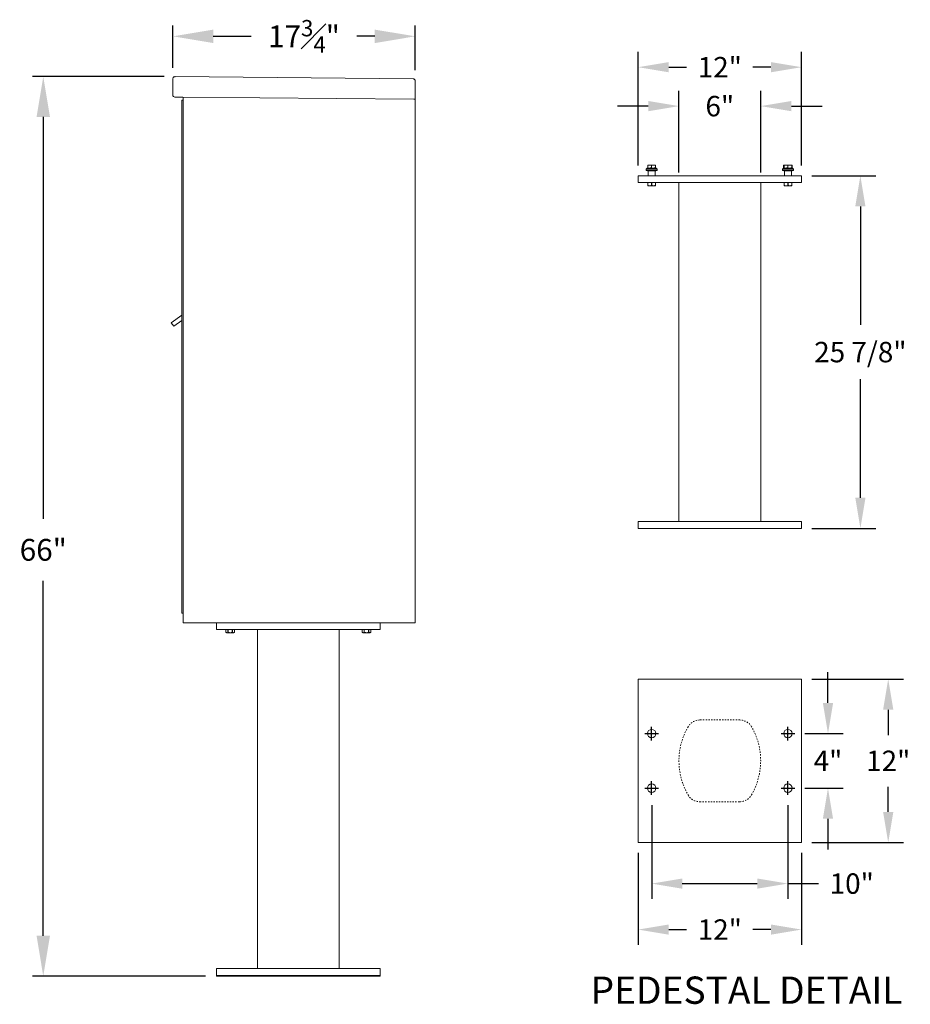
# Model space of a CAD drawing. Units: inches. Extents: x -1 to 290, y -18 to 64.
# Drawn here: x 225 to 290, y -16 to 56 of the extents above; entities that cross this region are included whole.
import ezdxf

# ---------------------------------------------------------------- set-up
doc = ezdxf.new("R2010")
doc.units = ezdxf.units.IN
doc.header["$LTSCALE"] = 0.5
doc.header["$MEASUREMENT"] = 0
doc.linetypes.add('HIDDEN', pattern=[0.375, 0.25, -0.125])
doc.layers.add('DIM', color=7, linetype='Continuous')
doc.styles.get("Standard").update_dxf_attribs({"font": 'Gothic.ttf'})
doc.dimstyles.new('4C$0', dxfattribs={"dimscale": 16, "dimtxt": 0.1, "dimasz": 0.085, "dimexe": 0.05, "dimexo": 0.05, "dimgap": 0.09, "dimtad": 0, "dimtih": 1, "dimtoh": 1, "dimdec": 4, "dimzin": 0, "dimdsep": 46, "dimlunit": 5, "dimtxsty": 'Standard', "dimcen": 0.09, "dimadec": 0, "dimazin": 0, "dimtfac": 0.75, "dimtdec": 4, "dimtofl": 0, "dimtmove": 0, "dimatfit": 3, "dimfxl": 1, "dimfrac": 1, "dimtolj": 1, "dimtzin": 0, "dimarcsym": 0})
doc.dimstyles.new('TRUE SCALE', dxfattribs={"dimscale": 12, "dimtxt": 0.125, "dimasz": 0.1875, "dimexe": 0.09375, "dimexo": 0.0625, "dimgap": 0.09375, "dimtad": 0, "dimtih": 1, "dimtoh": 1, "dimdec": 4, "dimzin": 0, "dimdsep": 46, "dimlunit": 5, "dimtxsty": 'Standard', "dimcen": 0.09375, "dimadec": 0, "dimazin": 0, "dimtfac": 0.09375, "dimtdec": 4, "dimtofl": 0, "dimtmove": 0, "dimatfit": 3, "dimfxl": 1, "dimfrac": 2, "dimtolj": 1, "dimtzin": 0, "dimarcsym": 0})

# ---------------------------------------------------------------- blocks, each defined once
blk = doc.blocks.new('*D28')
at = {"layer": 'Defpoints', "color": 0, "transparency": 16777216}
for p in [(226.256, 52.317), (235.929, 52.317), (238.972, -13.685)]:
    blk.add_point(p, dxfattribs=at)
at = {"layer": 'DIM', "color": 0, "lineweight": -2, "transparency": 16777216}
for p, q in [((235.129, 52.317), (225.456, 52.317)), ((226.256, 49.357), (226.256, 19.871)), ((226.256, -10.725), (226.256, 15.311)), ((238.172, -13.685), (225.456, -13.685))]:
    blk.add_line(p, q, dxfattribs=at)
at = {"layer": 'DIM', "color": 0, "transparency": 16777216}
for points in [[(225.763, 49.357), (226.75, 49.357), (226.256, 52.317)], [(225.763, -10.725), (226.75, -10.725), (226.256, -13.685)]]:
    blk.add_solid(points, dxfattribs=at)
at = {"layer": 'DIM', "color": 0, "transparency": 16777216, "insert": (226.256, 17.591), "char_height": 1.6, "attachment_point": 5}
blk.add_mtext('\\A1;66" ', dxfattribs=at)
blk = doc.blocks.new('*D30')
at = {"layer": 'Defpoints', "color": 0, "transparency": 16777216}
for p in [(253.547, 55.277), (235.768, 52.158), (253.547, 52.003)]:
    blk.add_point(p, dxfattribs=at)
at = {"layer": 'DIM', "color": 0, "lineweight": -2, "transparency": 16777216}
for p, q in [((235.768, 52.958), (235.768, 56.077)), ((253.547, 52.803), (253.547, 56.077)), ((238.728, 55.277), (241.503, 55.277)), ((250.587, 55.277), (249.267, 55.277))]:
    blk.add_line(p, q, dxfattribs=at)
at = {"layer": 'DIM', "color": 0, "transparency": 16777216}
for points in [[(238.728, 55.77), (238.728, 54.783), (235.768, 55.277)], [(250.587, 55.77), (250.587, 54.783), (253.547, 55.277)]]:
    blk.add_solid(points, dxfattribs=at)
at = {"layer": 'DIM', "color": 0, "transparency": 16777216, "insert": (245.385, 55.277), "char_height": 1.6, "attachment_point": 5}
blk.add_mtext('\\A1;17{\\H0.750000x;\\S3#4;}" ', dxfattribs=at)
blk = doc.blocks.new('*D39')
at = {"color": 0, "linetype": 'Continuous', "lineweight": -2, "transparency": 16777216}
for p, q in [((270.901, -1.145), (270.901, -8.027)), ((280.901, -1.145), (280.901, -8.027)), ((273.151, -6.902), (278.651, -6.902)), ((280.901, -6.902), (283.151, -6.902))]:
    blk.add_line(p, q, dxfattribs=at)
at = {"color": 0, "linetype": 'Continuous', "transparency": 16777216}
for points in [[(273.151, -6.527), (273.151, -7.277), (270.901, -6.902)], [(278.651, -6.527), (278.651, -7.277), (280.901, -6.902)]]:
    blk.add_solid(points, dxfattribs=at)
at = {"layer": 'Defpoints', "color": 0, "linetype": 'Continuous', "transparency": 16777216}
for p in [(270.901, -0.395), (280.901, -0.395), (280.901, -6.902)]:
    blk.add_point(p, dxfattribs=at)
at = {"color": 0, "linetype": 'Continuous', "lineweight": 15, "transparency": 16777216, "insert": (285.583, -6.902), "char_height": 1.5, "attachment_point": 5}
blk.add_mtext('\\A1;10"', dxfattribs=at)
blk = doc.blocks.new('*D40')
at = {"color": 0, "lineweight": -2, "transparency": 16777216}
for p, q in [((269.901, -4.645), (269.901, -11.402)), ((281.901, -4.645), (281.901, -11.402)), ((272.151, -10.277), (273.469, -10.277)), ((279.651, -10.277), (278.333, -10.277))]:
    blk.add_line(p, q, dxfattribs=at)
at = {"color": 0, "transparency": 16777216}
for points in [[(272.151, -9.902), (272.151, -10.652), (269.901, -10.277)], [(279.651, -9.902), (279.651, -10.652), (281.901, -10.277)]]:
    blk.add_solid(points, dxfattribs=at)
at = {"layer": 'Defpoints', "color": 0, "transparency": 16777216}
for p in [(269.901, -3.895), (281.901, -3.895), (281.901, -10.277)]:
    blk.add_point(p, dxfattribs=at)
at = {"color": 0, "transparency": 16777216, "insert": (275.901, -10.277), "char_height": 1.5, "attachment_point": 5}
blk.add_mtext('\\A1;12"', dxfattribs=at)
blk = doc.blocks.new('*D41')
at = {"color": 0, "linetype": 'Continuous', "lineweight": -2, "transparency": 16777216}
for p, q in [((283.839, 6.355), (283.839, 8.605)), ((282.151, 4.105), (284.964, 4.105)), ((282.151, 0.105), (284.964, 0.105)), ((283.839, -2.145), (283.839, -4.395))]:
    blk.add_line(p, q, dxfattribs=at)
at = {"color": 0, "linetype": 'Continuous', "transparency": 16777216}
for points in [[(283.464, 6.355), (284.214, 6.355), (283.839, 4.105)], [(283.464, -2.145), (284.214, -2.145), (283.839, 0.105)]]:
    blk.add_solid(points, dxfattribs=at)
at = {"layer": 'Defpoints', "color": 0, "linetype": 'Continuous', "transparency": 16777216}
for p in [(281.401, 4.105), (283.839, 4.105), (281.401, 0.105)]:
    blk.add_point(p, dxfattribs=at)
at = {"color": 0, "linetype": 'Continuous', "lineweight": 15, "transparency": 16777216, "insert": (283.839, 2.105), "char_height": 1.5, "attachment_point": 5}
blk.add_mtext('\\A1;4"', dxfattribs=at)
blk = doc.blocks.new('*D42')
at = {"color": 0, "linetype": 'Continuous', "lineweight": -2, "transparency": 16777216}
for p, q in [((282.651, 8.105), (289.384, 8.105)), ((288.259, 5.855), (288.259, 3.999)), ((288.259, -1.645), (288.259, 0.211)), ((282.651, -3.895), (289.384, -3.895))]:
    blk.add_line(p, q, dxfattribs=at)
at = {"color": 0, "linetype": 'Continuous', "transparency": 16777216}
for points in [[(287.884, 5.855), (288.634, 5.855), (288.259, 8.105)], [(287.884, -1.645), (288.634, -1.645), (288.259, -3.895)]]:
    blk.add_solid(points, dxfattribs=at)
at = {"layer": 'Defpoints', "color": 0, "linetype": 'Continuous', "transparency": 16777216}
for p in [(281.901, 8.105), (288.259, 8.105), (281.901, -3.895)]:
    blk.add_point(p, dxfattribs=at)
at = {"color": 0, "linetype": 'Continuous', "lineweight": 15, "transparency": 16777216, "insert": (288.259, 2.105), "char_height": 1.5, "attachment_point": 5}
blk.add_mtext('\\A1;12"', dxfattribs=at)
blk = doc.blocks.new('*D43')
at = {"color": 0, "linetype": 'Continuous', "lineweight": -2, "transparency": 16777216}
for p, q in [((282.651, 45.04), (287.341, 45.04)), ((286.216, 42.79), (286.216, 34.099)), ((286.216, 21.415), (286.216, 30.107)), ((282.651, 19.165), (287.341, 19.165))]:
    blk.add_line(p, q, dxfattribs=at)
at = {"color": 0, "linetype": 'Continuous', "transparency": 16777216}
for points in [[(285.841, 42.79), (286.591, 42.79), (286.216, 45.04)], [(285.841, 21.415), (286.591, 21.415), (286.216, 19.165)]]:
    blk.add_solid(points, dxfattribs=at)
at = {"layer": 'Defpoints', "color": 0, "linetype": 'Continuous', "transparency": 16777216}
for p in [(281.901, 45.04), (286.216, 45.04), (281.901, 19.165)]:
    blk.add_point(p, dxfattribs=at)
at = {"color": 0, "linetype": 'Continuous', "lineweight": 15, "transparency": 16777216, "insert": (286.216, 32.103), "char_height": 1.5, "attachment_point": 5}
blk.add_mtext('\\A1;25 7/8"', dxfattribs=at)
blk = doc.blocks.new('*D44')
at = {"color": 0, "linetype": 'Continuous', "lineweight": -2, "transparency": 16777216}
for p, q in [((272.901, 45.29), (272.901, 51.28)), ((278.901, 45.29), (278.901, 51.28)), ((270.651, 50.155), (268.401, 50.155)), ((281.151, 50.155), (283.401, 50.155))]:
    blk.add_line(p, q, dxfattribs=at)
at = {"color": 0, "linetype": 'Continuous', "transparency": 16777216}
for points in [[(270.651, 50.53), (270.651, 49.78), (272.901, 50.155)], [(281.151, 50.53), (281.151, 49.78), (278.901, 50.155)]]:
    blk.add_solid(points, dxfattribs=at)
at = {"layer": 'Defpoints', "color": 0, "linetype": 'Continuous', "transparency": 16777216}
for p in [(272.901, 50.155), (272.901, 44.54), (278.901, 44.54)]:
    blk.add_point(p, dxfattribs=at)
at = {"color": 0, "linetype": 'Continuous', "lineweight": 15, "transparency": 16777216, "insert": (275.901, 50.155), "char_height": 1.5, "attachment_point": 5}
blk.add_mtext('\\A1;6"', dxfattribs=at)
blk = doc.blocks.new('*D45')
at = {"color": 0, "linetype": 'Continuous', "lineweight": -2, "transparency": 16777216}
for p, q in [((269.901, 45.79), (269.901, 54.137)), ((281.901, 45.79), (281.901, 54.137)), ((272.151, 53.012), (273.469, 53.012)), ((279.651, 53.012), (278.333, 53.012))]:
    blk.add_line(p, q, dxfattribs=at)
at = {"color": 0, "linetype": 'Continuous', "transparency": 16777216}
for points in [[(272.151, 53.387), (272.151, 52.637), (269.901, 53.012)], [(279.651, 53.387), (279.651, 52.637), (281.901, 53.012)]]:
    blk.add_solid(points, dxfattribs=at)
at = {"layer": 'Defpoints', "color": 0, "linetype": 'Continuous', "transparency": 16777216}
for p in [(269.901, 53.012), (269.901, 45.04), (281.901, 45.04)]:
    blk.add_point(p, dxfattribs=at)
at = {"color": 0, "linetype": 'Continuous', "lineweight": 15, "transparency": 16777216, "insert": (275.901, 53.012), "char_height": 1.5, "attachment_point": 5}
blk.add_mtext('\\A1;12"', dxfattribs=at)

msp = doc.modelspace()

# ---------------------------------------------------------------- linework, layer by layer
at = {"color": 7, "linetype": 'Continuous', "lineweight": 15}
for p, q in [((235.76783, 52.1584), (235.75753, 50.97845)), ((235.92922, 52.317), (253.38855, 52.16464)), ((253.54715, 52.00325), (253.53546, 50.6633)), ((236.4961, 50.812), (235.91613, 50.81706)), ((236.4961, 50.812), (253.45046, 50.66404)), ((236.5254, 50.73174), (236.52174, 50.31175)), ((253.53546, 50.6633), (253.45546, 50.66399)), ((253.45546, 50.6633), (253.47046, 50.6633)), ((253.47046, 50.6633), (253.52046, 50.6633)), ((253.52046, 50.6633), (253.53546, 50.6633)), ((253.53546, 50.66365), (253.53546, 12.24)), ((270.56986, 45.61032), (270.49486, 45.53532)), ((270.49486, 45.53532), (270.49486, 45.42332)), ((270.90086, 45.53532), (270.49486, 45.53532)), ((270.56986, 45.61032), (270.90086, 45.61032)), ((270.76024, 45.82907), (270.61961, 45.82907)), ((270.61961, 45.80878), (270.61961, 45.63061)), ((270.61961, 45.63061), (270.76024, 45.61032)), ((270.90086, 45.80878), (270.76024, 45.82907)), ((271.04149, 45.82907), (270.76024, 45.82907)), ((270.90086, 45.80878), (270.90086, 45.63061)), ((270.90086, 45.63061), (271.04149, 45.61032)), ((270.90086, 45.61032), (271.23186, 45.61032)), ((271.30686, 45.53532), (270.90086, 45.53532)), ((271.18211, 45.80878), (271.04149, 45.82907)), ((271.18211, 45.82907), (271.04149, 45.82907)), ((271.18211, 45.80878), (271.18211, 45.63061)), ((271.30686, 45.53532), (271.23186, 45.61032)), ((271.30686, 45.42332), (271.30686, 45.53532)), ((280.56986, 45.61032), (280.49486, 45.53532)), ((280.49486, 45.53532), (280.49486, 45.42332)), ((280.90086, 45.53532), (280.49486, 45.53532)), ((280.56986, 45.61032), (280.90086, 45.61032)), ((280.61961, 45.81728), (280.58652, 45.80878)), ((280.58652, 45.80878), (280.58652, 45.63061)), ((280.58652, 45.63061), (280.61666, 45.62524)), ((280.61961, 45.82907), (280.60907, 45.82415)), ((280.60907, 45.61524), (280.61961, 45.61032)), ((280.76024, 45.82907), (280.61961, 45.82907)), ((280.61961, 45.80878), (280.61961, 45.63061)), ((280.61961, 45.63061), (280.76024, 45.61032)), ((280.90086, 45.80878), (280.76024, 45.82907)), ((281.04149, 45.82907), (280.76024, 45.82907)), ((280.90086, 45.80878), (280.90086, 45.63061)), ((280.90086, 45.63061), (281.04149, 45.61032)), ((280.90086, 45.61032), (281.23186, 45.61032)), ((281.30686, 45.53532), (280.90086, 45.53532)), ((281.18211, 45.80878), (281.04149, 45.82907)), ((281.18211, 45.82907), (281.04149, 45.82907)), ((281.19266, 45.82415), (281.18211, 45.82907)), ((281.18211, 45.80878), (281.18211, 45.63061)), ((281.18211, 45.61032), (281.19266, 45.61524)), ((281.21521, 45.80878), (281.21521, 45.63061)), ((281.30686, 45.53532), (281.23186, 45.61032)), ((281.30686, 45.42332), (281.30686, 45.53532)), ((269.90086, 45.04032), (269.90086, 44.54032)), ((269.90086, 45.04032), (281.90086, 45.04032)), ((270.49486, 45.42332), (270.90086, 45.42332)), ((270.65086, 45.40832), (270.60086, 45.40832)), ((270.65086, 45.40832), (270.65086, 45.04032)), ((271.15086, 45.40832), (270.65086, 45.40832)), ((270.90086, 45.42332), (271.30686, 45.42332)), ((271.20086, 45.40832), (271.15086, 45.40832)), ((271.15086, 45.40832), (271.15086, 45.04032)), ((280.49486, 45.42332), (280.90086, 45.42332)), ((280.65086, 45.40832), (280.60086, 45.40832)), ((280.65086, 45.40832), (280.65086, 45.04032)), ((281.15086, 45.40832), (280.65086, 45.40832)), ((280.90086, 45.42332), (281.30686, 45.42332)), ((281.20086, 45.40832), (281.15086, 45.40832)), ((281.15086, 45.40832), (281.15086, 45.04032)), ((281.90086, 45.04032), (281.90086, 44.54032)), ((269.90086, 44.54032), (281.90086, 44.54032)), ((270.61961, 44.33145), (270.61961, 44.54032)), ((270.61961, 44.33145), (270.62467, 44.33145)), ((270.61961, 44.3125), (270.63368, 44.30595)), ((270.62467, 44.54032), (270.62467, 44.33145)), ((270.63368, 44.30595), (270.90086, 44.30595)), ((270.89581, 44.33145), (270.89581, 44.54032)), ((270.89581, 44.33145), (270.90592, 44.33145)), ((270.90086, 44.30595), (271.16805, 44.30595)), ((270.90592, 44.54032), (270.90592, 44.33145)), ((271.16805, 44.30595), (271.18211, 44.3125)), ((271.17706, 44.33145), (271.17706, 44.54032)), ((271.17706, 44.33145), (271.18211, 44.33145)), ((271.18211, 44.54032), (271.18211, 44.33145)), ((272.90086, 44.54032), (272.90086, 19.66532)), ((278.90086, 19.66532), (278.90086, 44.54032)), ((280.61961, 44.33145), (280.61961, 44.54032)), ((280.61961, 44.33145), (280.62467, 44.33145)), ((280.61961, 44.3125), (280.63368, 44.30595)), ((280.62467, 44.54032), (280.62467, 44.33145)), ((280.63368, 44.30595), (280.90086, 44.30595)), ((280.89581, 44.33145), (280.89581, 44.54032)), ((280.89581, 44.33145), (280.90592, 44.33145)), ((280.90086, 44.30595), (281.16805, 44.30595)), ((280.90592, 44.54032), (280.90592, 44.33145)), ((281.16805, 44.30595), (281.18211, 44.3125)), ((281.17706, 44.33145), (281.17706, 44.54032)), ((281.17706, 44.33145), (281.18211, 44.33145)), ((281.18211, 44.54032), (281.18211, 44.33145)), ((269.90086, 19.16532), (269.90086, 19.66532)), ((281.90086, 19.66532), (269.90086, 19.66532)), ((281.90086, 19.16532), (281.90086, 19.66532)), ((281.90086, 19.16532), (269.90086, 19.16532)), ((236.52546, 16.515), (236.52546, 12.24)), ((253.53546, 16.515), (253.53546, 12.24)), ((236.52546, 12.24), (253.53546, 12.24)), ((238.97246, 12.24), (238.97246, 11.74)), ((238.97246, 11.74), (250.97246, 11.74)), ((239.65058, 11.74), (239.65058, 11.53113)), ((239.65062, 11.74), (239.65062, 11.53113)), ((239.80716, 11.53113), (239.80716, 11.74)), ((239.81592, 11.74), (239.81592, 11.53113)), ((240.129, 11.53113), (240.129, 11.74)), ((240.13776, 11.74), (240.13776, 11.53113)), ((240.2943, 11.53113), (240.2943, 11.74)), ((240.29434, 11.53113), (240.29434, 11.74)), ((241.97246, 11.74), (241.97246, -13.135)), ((247.97246, 11.74), (247.97246, -13.135)), ((249.65058, 11.74), (249.65058, 11.53113)), ((249.65062, 11.74), (249.65062, 11.53113)), ((249.80716, 11.53113), (249.80716, 11.74)), ((249.81592, 11.74), (249.81592, 11.53113)), ((250.129, 11.53113), (250.129, 11.74)), ((250.13776, 11.74), (250.13776, 11.53113)), ((250.2943, 11.53113), (250.2943, 11.74)), ((250.29434, 11.53113), (250.29434, 11.74)), ((250.97246, 12.24), (250.97246, 11.74)), ((253.45546, 12.24), (253.29546, 12.24)), ((253.47046, 12.24), (253.45546, 12.24)), ((253.47046, 12.24), (253.52046, 12.24)), ((253.53546, 12.24), (253.52046, 12.24)), ((239.65058, 11.53113), (239.70527, 11.50563)), ((239.65062, 11.53113), (239.65058, 11.53113)), ((239.70527, 11.50563), (240.23965, 11.50563)), ((239.80716, 11.53113), (239.81592, 11.53113)), ((240.129, 11.53113), (240.13776, 11.53113)), ((240.23965, 11.50563), (240.29434, 11.53113)), ((240.2943, 11.53113), (240.29434, 11.53113)), ((249.65058, 11.53113), (249.70527, 11.50563)), ((249.65062, 11.53113), (249.65058, 11.53113)), ((249.70527, 11.50563), (250.23965, 11.50563)), ((249.80716, 11.53113), (249.81592, 11.53113)), ((250.129, 11.53113), (250.13776, 11.53113)), ((250.23965, 11.50563), (250.29434, 11.53113)), ((250.2943, 11.53113), (250.29434, 11.53113)), ((269.90086, 8.10515), (269.90086, -3.89485)), ((281.90086, 8.10515), (269.90086, 8.10515)), ((281.90086, -3.89485), (281.90086, 8.10515)), ((269.90086, -3.89485), (281.90086, -3.89485)), ((238.97246, -13.685), (238.97246, -13.135)), ((250.97246, -13.135), (238.97246, -13.135)), ((238.97246, -13.635), (250.97246, -13.635)), ((238.97246, -13.685), (250.97246, -13.685)), ((250.97246, -13.685), (250.97246, -13.135))]:
    msp.add_line(p, q, dxfattribs=at)
at = {"linetype": 'Continuous', "lineweight": 15}
for p, q in [((236.42546, 12.94), (236.42546, 50.5908)), ((236.42546, 50.5908), (236.42546, 49.8008)), ((236.51546, 50.6008), (236.43546, 50.6008)), ((236.52546, 12.94), (236.52546, 50.81174)), ((236.52546, 49.8008), (236.52546, 50.5908)), ((236.42546, 48.1627), (236.42546, 49.8008)), ((236.42546, 34.81905), (235.63775, 34.26313)), ((235.63775, 34.26313), (235.82625, 33.99838)), ((235.82625, 33.99838), (236.42546, 34.42501)), ((236.42546, 13.74), (236.42546, 16.515)), ((236.52546, 13.74), (236.52546, 16.515)), ((236.42546, 12.94), (236.42546, 13.74)), ((236.52546, 13.74), (236.52546, 12.94)), ((236.52546, 12.94), (236.42546, 12.94))]:
    msp.add_line(p, q, dxfattribs=at)
at = {"color": 7, "linetype": 'HIDDEN', "lineweight": 15, "ltscale": 0.25}
for p, q in [((277.36497, 5.10515), (274.43676, 5.10515)), ((274.43676, -0.89485), (277.36497, -0.89485))]:
    msp.add_line(p, q, dxfattribs=at)
for p, q in [((270.90086, 3.60515), (270.90086, 4.60515)), ((280.90086, 3.60515), (280.90086, 4.60515)), ((270.40086, 4.10515), (271.40086, 4.10515)), ((280.40086, 4.10515), (281.40086, 4.10515)), ((270.40086, 0.10515), (271.40086, 0.10515)), ((270.90086, -0.39485), (270.90086, 0.60515)), ((280.40086, 0.10515), (281.40086, 0.10515)), ((280.90086, -0.39485), (280.90086, 0.60515))]:
    msp.add_line(p, q)
at = {"color": 7, "linetype": 'Continuous', "lineweight": 15}
for centre in [(270.90086, 4.10515), (280.90086, 4.10515), (270.90086, 0.10515), (280.90086, 0.10515)]:
    msp.add_circle(centre, 0.3125, dxfattribs=at)
for centre, radius, start, end in [((235.91752, 50.97705), 0.16, 179.5, 269.5), ((236.44541, 50.73244), 0.08, 359.5, 89.5), ((270.58586, 45.40832), 0.015, 0, 90), ((271.21586, 45.40832), 0.015, 90, 180), ((280.58586, 45.40832), 0.015, 0, 90), ((281.21586, 45.40832), 0.015, 90, 180)]:
    msp.add_arc(centre, radius, start, end, dxfattribs=at)
at = {"linetype": 'Continuous', "lineweight": 15}
for centre, start, end in [((236.43546, 50.5908), 90, 180), ((236.51546, 50.5908), 0, 90)]:
    msp.add_arc(centre, 0.01, start, end, dxfattribs=at)
at = {"color": 7, "linetype": 'HIDDEN', "lineweight": 15, "ltscale": 0.25}
for centre, radius, start, end in [((274.43676, 4.10515), 1, 90, 150), ((277.36497, 4.10515), 1, 30, 90), ((277.90086, 2.10515), 5, 150, 210), ((273.90086, 2.10515), 5, 330, 30), ((274.43676, 0.10515), 1, 210, 270), ((277.36497, 0.10515), 1, 270, 330)]:
    msp.add_arc(centre, radius, start, end, dxfattribs=at)
at = {"color": 7, "linetype": 'Continuous', "lineweight": 15}
for points, knots in [([(235.76783, 52.1584), (235.77051, 52.17974), (235.77588, 52.22243), (235.81473, 52.27565), (235.86831, 52.31094), (235.90946, 52.31503), (235.92922, 52.317)], [0, 0, 0, 0, 0.25464897, 0.509540657, 0.764433601, 1, 1, 1, 1]), ([(270.76024, 45.82907), (270.73836, 45.8282), (270.69098, 45.8263), (270.64458, 45.81491), (270.61961, 45.80878)], [0, 0, 0, 0, 0.461765923, 1, 1, 1, 1]), ([(270.61961, 45.80878), (270.61961, 45.81348), (270.61961, 45.82516), (270.61961, 45.82761), (270.61961, 45.82907)], [0, 0, 0, 0, 0.4016721, 1, 1, 1, 1]), ([(270.61961, 45.61032), (270.61961, 45.61178), (270.61961, 45.61423), (270.61961, 45.62592), (270.61961, 45.63061)], [0, 0, 0, 0, 0.5983279, 1, 1, 1, 1]), ([(270.76024, 45.61032), (270.78212, 45.6112), (270.8295, 45.61309), (270.87589, 45.62448), (270.90086, 45.63061)], [0, 0, 0, 0, 0.46176592, 1, 1, 1, 1]), ([(271.04149, 45.82907), (271.01961, 45.8282), (270.97223, 45.8263), (270.92583, 45.81491), (270.90086, 45.80878)], [0, 0, 0, 0, 0.46176592, 1, 1, 1, 1]), ([(271.04149, 45.61032), (271.06337, 45.6112), (271.11075, 45.61309), (271.15714, 45.62448), (271.18211, 45.63061)], [0, 0, 0, 0, 0.46176592, 1, 1, 1, 1]), ([(271.18211, 45.82907), (271.18211, 45.82761), (271.18211, 45.82516), (271.18211, 45.81348), (271.18211, 45.80878)], [0, 0, 0, 0, 0.5983279, 1, 1, 1, 1]), ([(271.18211, 45.63061), (271.18211, 45.62592), (271.18211, 45.61423), (271.18211, 45.61178), (271.18211, 45.61032)], [0, 0, 0, 0, 0.4016721, 1, 1, 1, 1]), ([(280.58652, 45.80878), (280.59222, 45.81392), (280.59975, 45.82069), (280.60746, 45.82257), (280.60933, 45.82303)], [0, 0, 0, 0, 0.75751064, 1, 1, 1, 1]), ([(280.60933, 45.61636), (280.60746, 45.61682), (280.59975, 45.6187), (280.59222, 45.62548), (280.58652, 45.63061)], [0, 0, 0, 0, 0.24248936, 1, 1, 1, 1]), ([(280.76024, 45.82907), (280.73836, 45.8282), (280.69098, 45.8263), (280.64458, 45.81491), (280.61961, 45.80878)], [0, 0, 0, 0, 0.461765923, 1, 1, 1, 1]), ([(280.61961, 45.80878), (280.61961, 45.81348), (280.61961, 45.82516), (280.61961, 45.82761), (280.61961, 45.82907)], [0, 0, 0, 0, 0.4016721, 1, 1, 1, 1]), ([(280.61961, 45.61032), (280.61961, 45.61178), (280.61961, 45.61423), (280.61961, 45.62592), (280.61961, 45.63061)], [0, 0, 0, 0, 0.5983279, 1, 1, 1, 1]), ([(280.76024, 45.61032), (280.78212, 45.6112), (280.8295, 45.61309), (280.87589, 45.62448), (280.90086, 45.63061)], [0, 0, 0, 0, 0.46176592, 1, 1, 1, 1]), ([(281.04149, 45.82907), (281.01961, 45.8282), (280.97223, 45.8263), (280.92583, 45.81491), (280.90086, 45.80878)], [0, 0, 0, 0, 0.46176592, 1, 1, 1, 1]), ([(281.04149, 45.61032), (281.06337, 45.6112), (281.11075, 45.61309), (281.15714, 45.62448), (281.18211, 45.63061)], [0, 0, 0, 0, 0.46176592, 1, 1, 1, 1]), ([(281.18211, 45.82907), (281.18211, 45.82761), (281.18211, 45.82516), (281.18211, 45.81348), (281.18211, 45.80878)], [0, 0, 0, 0, 0.5983279, 1, 1, 1, 1]), ([(281.18211, 45.63061), (281.18211, 45.62592), (281.18211, 45.61423), (281.18211, 45.61178), (281.18211, 45.61032)], [0, 0, 0, 0, 0.4016721, 1, 1, 1, 1]), ([(281.21521, 45.80878), (281.21159, 45.81201), (281.20408, 45.81871), (281.19638, 45.82066), (281.19238, 45.82168)], [0, 0, 0, 0, 0.48144232, 1, 1, 1, 1]), ([(281.19238, 45.61772), (281.19638, 45.61873), (281.20408, 45.62069), (281.21159, 45.62738), (281.21521, 45.63061)], [0, 0, 0, 0, 0.51855768, 1, 1, 1, 1]), ([(270.61961, 44.31353), (270.61961, 44.31455), (270.61961, 44.31618), (270.61961, 44.32728), (270.61961, 44.33145)], [0, 0, 0, 0, 0.62428348, 1, 1, 1, 1]), ([(270.62467, 44.33145), (270.6577, 44.3242), (270.72476, 44.30949), (270.81677, 44.3131), (270.87324, 44.32621), (270.89581, 44.33145)], [0, 0, 0, 0, 0.36817102, 0.74741729, 1, 1, 1, 1]), ([(270.90592, 44.33145), (270.93895, 44.3242), (271.00601, 44.30949), (271.09802, 44.3131), (271.15449, 44.32621), (271.17706, 44.33145)], [0, 0, 0, 0, 0.36817102, 0.74741729, 1, 1, 1, 1]), ([(271.18211, 44.33145), (271.18211, 44.32729), (271.18211, 44.31621), (271.18211, 44.3144), (271.18211, 44.31327)], [0, 0, 0, 0, 0.37569772, 1, 1, 1, 1]), ([(280.61961, 44.31353), (280.61961, 44.31455), (280.61961, 44.31618), (280.61961, 44.32728), (280.61961, 44.33145)], [0, 0, 0, 0, 0.62428348, 1, 1, 1, 1]), ([(280.62467, 44.33145), (280.6577, 44.3242), (280.72476, 44.30949), (280.81677, 44.3131), (280.87324, 44.32621), (280.89581, 44.33145)], [0, 0, 0, 0, 0.36817102, 0.74741729, 1, 1, 1, 1]), ([(280.90592, 44.33145), (280.93895, 44.3242), (281.00601, 44.30949), (281.09802, 44.3131), (281.15449, 44.32621), (281.17706, 44.33145)], [0, 0, 0, 0, 0.36817102, 0.74741729, 1, 1, 1, 1]), ([(281.18211, 44.33145), (281.18211, 44.32729), (281.18211, 44.31621), (281.18211, 44.3144), (281.18211, 44.31327)], [0, 0, 0, 0, 0.37569772, 1, 1, 1, 1]), ([(239.65062, 11.53113), (239.66969, 11.52388), (239.7084, 11.50917), (239.76153, 11.51278), (239.79413, 11.52589), (239.80716, 11.53113)], [0, 0, 0, 0, 0.36817102, 0.74741729, 1, 1, 1, 1]), ([(239.81592, 11.53113), (239.83529, 11.5271), (239.89003, 11.51571), (239.98341, 11.50898), (240.06884, 11.5182), (240.1171, 11.52857), (240.129, 11.53113)], [0, 0, 0, 0, 0.18799566, 0.53100842, 0.88438556, 1, 1, 1, 1]), ([(240.13776, 11.53113), (240.15683, 11.52388), (240.19554, 11.50917), (240.24867, 11.51278), (240.28127, 11.52589), (240.2943, 11.53113)], [0, 0, 0, 0, 0.36817102, 0.74741729, 1, 1, 1, 1]), ([(249.65062, 11.53113), (249.66969, 11.52388), (249.7084, 11.50917), (249.76153, 11.51278), (249.79413, 11.52589), (249.80716, 11.53113)], [0, 0, 0, 0, 0.36817102, 0.74741729, 1, 1, 1, 1]), ([(249.81592, 11.53113), (249.83529, 11.5271), (249.89003, 11.51571), (249.98341, 11.50898), (250.06884, 11.5182), (250.1171, 11.52857), (250.129, 11.53113)], [0, 0, 0, 0, 0.18799566, 0.53100842, 0.88438556, 1, 1, 1, 1]), ([(250.13776, 11.53113), (250.15683, 11.52388), (250.19554, 11.50917), (250.24867, 11.51278), (250.28127, 11.52589), (250.2943, 11.53113)], [0, 0, 0, 0, 0.36817102, 0.74741729, 1, 1, 1, 1])]:
    msp.add_open_spline(points, degree=3, knots=knots, dxfattribs=at)
msp.add_open_spline([(253.38855, 52.16464), (253.4095, 52.16205), (253.45138, 52.15687), (253.50395, 52.11941), (253.54048, 52.0662), (253.54493, 52.02423), (253.54715, 52.00325)], degree=3, dxfattribs=at)

# ---------------------------------------------------------------- texts
msp.add_text('PEDESTAL DETAIL', height=2).set_placement((266.41633, -15.72566))

# ---------------------------------------------------------------- dimensions: what is measured, and where the dimension line sits
for base, p1, p2, picture, middle in [((269.90086, 53.01169), (281.90086, 45.04032), (269.90086, 45.04032), '*D45', (275.90086, 53.01169)), ((272.90086, 50.15488), (278.90086, 44.54032), (272.90086, 44.54032), '*D44', (275.90086, 50.15488)), ((280.90086, -6.90158), (270.90086, -0.39485), (280.90086, -0.39485), '*D39', (285.58314, -6.90158))]:
    dim = msp.add_linear_dim(base=base, p1=p1, p2=p2, dimstyle='TRUE SCALE', override={"dimpost": '"', "dimtol": 0, "dimlim": 0, "dimtp": 0.1, "dimtm": 0.1, "dimtfac": 0.71, "dimtdec": 4, "dimtolj": 1, "dimtzin": 7}, dxfattribs=at)
    dim.commit()
    dim.dimension.update_dxf_attribs({"geometry": picture, "text_midpoint": middle})
dim = msp.add_linear_dim(base=(286.21594, 45.04032), p1=(281.90086, 19.16532), p2=(281.90086, 45.04032), angle=90, dimstyle='TRUE SCALE', override={"dimpost": '"', "dimtol": 0, "dimlim": 0, "dimtp": 0.1, "dimtm": 0.1, "dimtfac": 0.71, "dimtdec": 4, "dimtolj": 1, "dimtzin": 7}, dxfattribs=at)
dim.commit()
dim.dimension.update_dxf_attribs({"geometry": '*D43', "text_midpoint": (286.21594, 32.10282)})
for base, p1, p2, picture, middle in [((283.83852, 4.10515), (281.40086, 0.10515), (281.40086, 4.10515), '*D41', (283.83852, 2.10515)), ((288.2589, 8.10515), (281.90086, -3.89485), (281.90086, 8.10515), '*D42', (288.2589, 2.10515))]:
    dim = msp.add_linear_dim(base=base, p1=p1, p2=p2, angle=90, dimstyle='TRUE SCALE', override={"dimpost": '"', "dimtp": 0.1, "dimtm": 0.1, "dimtfac": 0.71, "dimtzin": 7}, dxfattribs=at)
    dim.commit()
    dim.dimension.update_dxf_attribs({"geometry": picture, "text_midpoint": middle, "dimtype": 160})
dim = msp.add_linear_dim(base=(281.90086, -10.27701), p1=(269.90086, -3.89485), p2=(281.90086, -3.89485), dimstyle='TRUE SCALE', override={"dimpost": '"', "dimtp": 0.1, "dimtm": 0.1, "dimtfac": 0.71, "dimtzin": 7})
dim.commit()
dim.dimension.update_dxf_attribs({"geometry": '*D40', "text_midpoint": (275.90086, -10.27701), "dimtype": 160})
at = {"layer": 'DIM'}
dim = msp.add_linear_dim(base=(253.54715, 55.27677), p1=(235.76782, 52.15766), p2=(253.54715, 52.00325), dimstyle='4C$0', override={"dimasz": 0.185, "dimdec": 3, "dimpost": '" '}, dxfattribs=at)
dim.commit()
dim.dimension.update_dxf_attribs({"geometry": '*D30', "text_midpoint": (245.38536, 55.27677), "dimtype": 160})
dim = msp.add_linear_dim(base=(226.25618, 52.317), p1=(238.97246, -13.685), p2=(235.92922, 52.317), angle=90, dimstyle='4C$0', override={"dimasz": 0.185, "dimdec": 3, "dimpost": '" '}, dxfattribs=at)
dim.commit()
dim.dimension.update_dxf_attribs({"geometry": '*D28', "text_midpoint": (226.25618, 17.591), "dimtype": 160})

doc.saveas('drawing.dxf')
